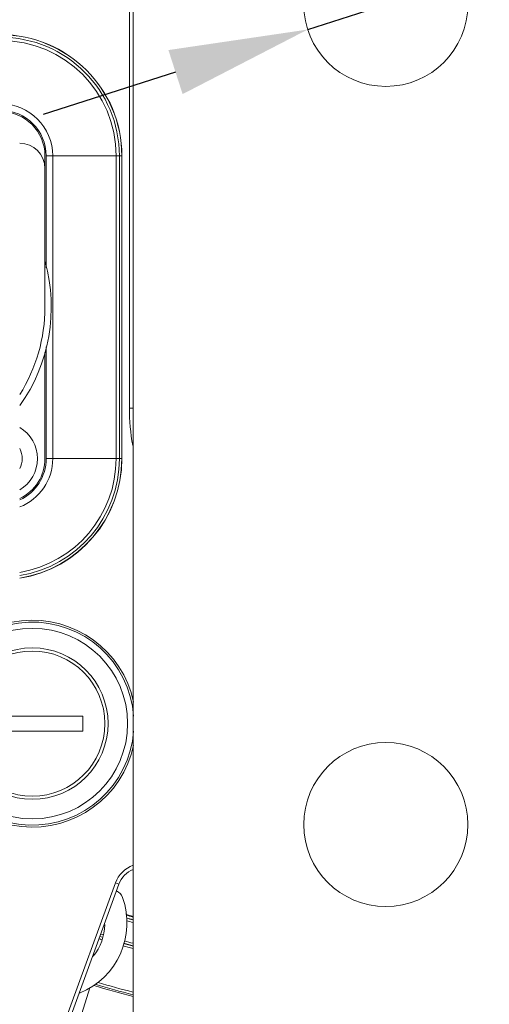
# Model space of a CAD drawing. Units: inches. Extents: x 7 to 1479, y 7 to 1130.
# Drawn here: x 77 to 114, y 911 to 989 of the extents above; entities that cross this region are included whole.
import ezdxf

# ---------------------------------------------------------------- set-up
doc = ezdxf.new("R2010")
doc.units = ezdxf.units.IN
doc.header["$MEASUREMENT"] = 0
doc.layers.add('细实线', color=7, linetype='Continuous', lineweight=13)
doc.styles.get("Standard").update_dxf_attribs({"font": 'Arial.ttf'})
doc.dimstyles.new('ISO-25', dxfattribs={"dimtxt": 11, "dimasz": 11, "dimexe": 2.5, "dimexo": 0, "dimgap": 2.6, "dimtad": 1, "dimdsep": 46, "dimtxsty": 'Standard', "dimcen": 2.5, "dimadec": 0, "dimazin": 0, "dimtfac": 1, "dimtmove": 0, "dimatfit": 3, "dimfxl": 1, "dimarcsym": 0})

# ---------------------------------------------------------------- blocks, each defined once
blk = doc.blocks.new('*D9')
at = {"layer": 'Defpoints', "color": 0, "transparency": 16777216}
for p in [(112.186, 992.62), (99.812, 988.635)]:
    blk.add_point(p, dxfattribs=at)
at = {"layer": '细实线', "color": 0, "lineweight": -2, "transparency": 16777216}
for p, q in [((328.002, 1062.119), (122.657, 995.992)), ((99.812, 988.635), (112.186, 992.62)), ((89.342, 985.263), (78.871, 981.892))]:
    blk.add_line(p, q, dxfattribs=at)
at = {"layer": '细实线', "color": 0, "transparency": 16777216}
for points in [[(122.095, 997.737), (123.219, 994.247), (112.186, 992.62)], [(88.78, 987.008), (89.904, 983.518), (99.812, 988.635)]]:
    blk.add_solid(points, dxfattribs=at)
at = {"layer": '细实线', "color": 0, "transparency": 16777216, "insert": (269.633, 1053.649), "char_height": 11, "attachment_point": 5, "rotation": 17.85005}
blk.add_mtext('∅13mm [∅0.5in]', dxfattribs=at)

msp = doc.modelspace()

# ---------------------------------------------------------------- linework, layer by layer
at = {"layer": '细实线'}
for p, q in [((85.999, 1101.628), (85.999, 879.628)), ((85.691, 958.628), (85.691, 1026.628)), ((78.999, 977.628), (78.999, 978.628)), ((79.099, 969.755), (79.099, 978.628)), ((85.099, 978.628), (79.099, 978.628)), ((79.615, 954.628), (79.615, 978.628)), ((84.638, 954.628), (84.638, 978.628)), ((84.892, 978.628), (84.892, 954.628)), ((85.087, 954.628), (85.087, 978.628)), ((85.099, 978.628), (85.099, 954.628)), ((78.999, 977.628), (78.999, 966.628)), ((78.999, 954.628), (78.999, 963.043)), ((79.099, 954.628), (79.099, 963.501)), ((85.691, 958.628), (85.999, 958.628)), ((79.099, 954.628), (85.099, 954.628)), ((81.999, 934.228), (73.999, 934.228)), ((81.999, 933.028), (81.999, 934.228)), ((73.999, 933.028), (81.999, 933.028)), ((78.405, 904.042), (84.578, 921.002)), ((78.687, 903.939), (84.86, 920.9)), ((84.578, 921.002), (84.86, 920.9)), ((81.912, 910.657), (82.555, 912.697))]:
    msp.add_line(p, q, dxfattribs=at)
for centre, radius in [((105.999, 990.628), 6.5), ((77.999, 933.628), 7.548), ((77.999, 933.628), 6), ((77.999, 933.628), 5.75), ((105.999, 925.628), 6.5)]:
    msp.add_circle(centre, radius, dxfattribs=at)
for centre, radius, start, end in [((105.999, 990.628), 98.504, 102.36458, 257.63542), ((105.999, 990.628), 98.239, 101.77443, 258.22557), ((105.999, 990.628), 98.077, 101.79416, 258.20584), ((105.999, 990.628), 97.477, 101.86724, 258.13276), ((105.999, 990.628), 96.834, 101.94712, 258.05288), ((105.999, 990.628), 96.235, 102.02279, 257.97721), ((105.999, 990.628), 96.126, 102.03651, 257.96349), ((105.999, 990.628), 95.327, 102.13877, 257.86123), ((75.499, 978.628), 9.6, 0, 90), ((75.499, 978.628), 9.588, 0, 90), ((75.499, 978.628), 9.393, 0, 90), ((75.499, 978.628), 9.139, 0, 90), ((75.499, 978.628), 4.116, 0, 90), ((75.499, 978.628), 3.6, 0, 90), ((75.499, 978.628), 3.5, 0, 90), ((76.999, 977.628), 2, 0, 90), ((65.999, 966.628), 13.5, 324.7431, 15.42689), ((65.999, 966.628), 13, 327.79577, 0), ((102.499, 958.628), 16.809, 180, 190.16774), ((75.499, 954.628), 2.9, 301.26388, 58.73616), ((75.499, 954.628), 1.7, 332.27671, 27.72329), ((75.499, 954.628), 9.6, 278.98939, 0), ((75.499, 954.628), 9.588, 279.00071, 0), ((75.499, 954.628), 9.393, 279.19218, 0), ((75.499, 954.628), 9.139, 279.45449, 0), ((75.499, 954.628), 4.116, 291.40664, 0), ((75.499, 954.628), 3.6, 294.71134, 0), ((75.499, 954.628), 3.5, 295.47972, 0), ((77.999, 933.628), 8.2, 11.96477, 348.03523), ((77.999, 933.628), 8.045, 4.20461, 355.8002), ((86.754, 920.21), 2.316, 109.04227, 160), ((86.754, 920.21), 2.016, 112.18399, 160), ((84.299, 919.551), 0.9, 19.74992, 65.72948), ((79.499, 917.828), 6, 291.99596, 19.74992), ((105.999, 990.628), 75, 254.05816, 254.52273), ((79.499, 917.828), 4.25, 321.61116, 358.39502), ((105.999, 990.628), 75.057, 254.09415, 254.53045), ((105.999, 990.628), 75.471, 254.20373, 254.61617), ((105.999, 990.628), 75.257, 254.16918, 254.57391), ((105.999, 990.628), 75.271, 254.17161, 254.5769), ((105.999, 990.628), 77.057, 252.96665, 253.1275), ((105.999, 990.628), 77.468, 252.95096, 253.10983), ((105.999, 990.628), 77.268, 252.9564, 253.11644), ((105.999, 990.628), 77.257, 252.95681, 253.11691), ((105.999, 990.628), 77.268, 254.40797, 254.98363), ((105.999, 990.628), 77.257, 254.4084, 254.98145), ((105.999, 990.628), 77.057, 254.41474, 254.94011), ((105.999, 990.628), 77.468, 254.39895, 255.02075), ((105.999, 990.628), 80.805, 253.6304, 255.63883), ((105.999, 990.628), 81.131, 253.42906, 255.72131), ((105.999, 990.628), 81.005, 253.5389, 255.67484)]:
    msp.add_arc(centre, radius, start, end, dxfattribs=at)

# ---------------------------------------------------------------- dimensions: what is measured, and where the dimension line sits
dim = msp.add_diameter_dim_2p(p1=(99.812, 988.635), p2=(112.186, 992.62), dimstyle='ISO-25', override={"dimpost": 'mm'}, dxfattribs=at)
dim.commit()
dim.dimension.update_dxf_attribs({"geometry": '*D9', "text_midpoint": (272.646, 1044.293), "dimtype": 163})

doc.saveas('drawing.dxf')
